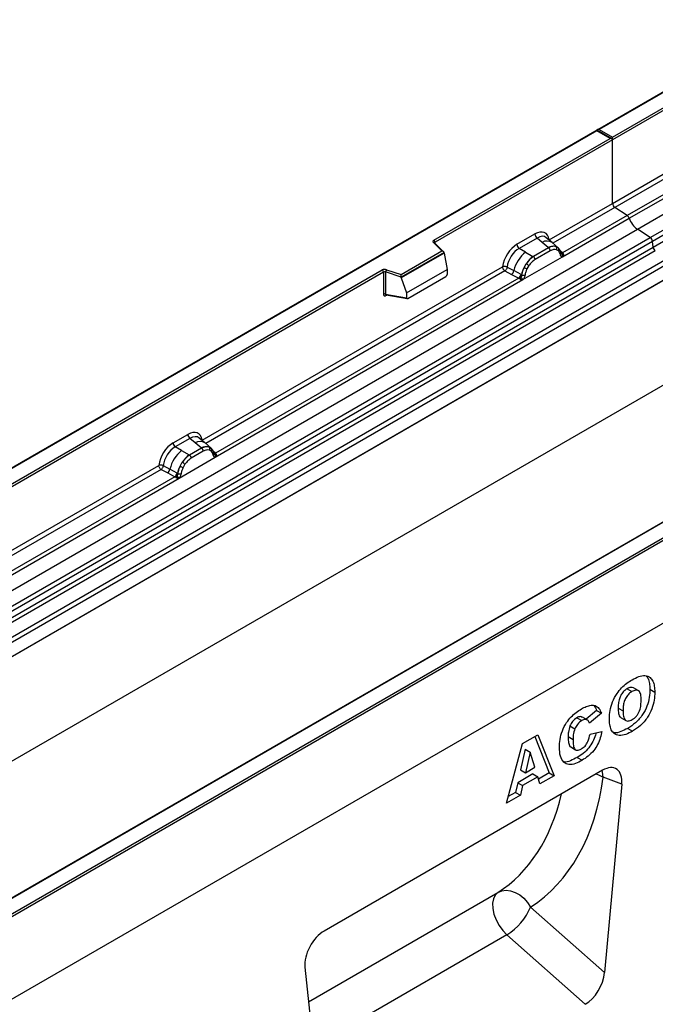
# Model space of a CAD drawing. Units: millimetres. Extents: x 0 to 420, y 0 to 297.
# Drawn here: x 95 to 114, y 28 to 56 of the extents above; entities that cross this region are included whole.
import ezdxf

# ---------------------------------------------------------------- set-up
doc = ezdxf.new("R2010")
doc.units = ezdxf.units.MM

msp = doc.modelspace()

# ---------------------------------------------------------------- linework, layer by layer
at = {"color": 7, "linetype": 'Continuous', "lineweight": 25}
for p, q in [((147.2898, 73.6471), (111.9552, 53.2489)), ((147.2898, 73.6302), (112.0052, 53.2608)), ((113.1194, 50.351), (148.4748, 70.7612)), ((113.4947, 50.1079), (148.85, 70.5181)), ((148.9159, 70.4077), (113.5606, 49.9975)), ((113.5764, 49.8279), (148.9318, 70.2381)), ((149.4111, 69.37), (78.7004, 28.5496)), ((149.4111, 66.3225), (78.7004, 25.5021)), ((158.6035, 64.6903), (87.8928, 23.8699)), ((112.3941, 53.0363), (117.5276, 55.9998)), ((117.5629, 55.9386), (112.3941, 52.9547)), ((111.9345, 53.2369), (76.5998, 32.8387)), ((111.9345, 53.22), (76.6498, 32.8506)), ((112.3734, 52.9835), (111.9345, 53.2369)), ((111.9345, 53.2369), (111.9345, 53.22)), ((112.3234, 52.9955), (111.9345, 53.22)), ((112.0052, 53.2608), (112.3941, 53.0363)), ((107.1899, 50.032), (112.3234, 52.9955)), ((112.3941, 52.9547), (107.2253, 49.9708)), ((112.3941, 52.9547), (112.3941, 53.0363)), ((112.3941, 51.1045), (112.3941, 52.9547)), ((112.3941, 51.1045), (114.2404, 52.1704)), ((114.3068, 52.0505), (112.4605, 50.9847)), ((114.7107, 51.8388), (112.8236, 50.7494)), ((112.8828, 50.6697), (114.8329, 51.7955)), ((110.5478, 50.0387), (112.3941, 51.1045)), ((112.8236, 50.7494), (112.4605, 50.9847)), ((110.9327, 49.5439), (112.8828, 50.6697)), ((112.8236, 50.7494), (110.9365, 49.66)), ((77.7641, 29.9408), (113.1194, 50.351)), ((113.4947, 50.1079), (113.1194, 50.351)), ((78.1393, 29.6976), (113.4947, 50.1079)), ((113.5606, 49.9975), (78.2053, 29.5873)), ((107.4192, 49.7172), (107.174, 49.9623)), ((107.4702, 49.696), (107.2094, 49.9568)), ((107.2094, 49.9568), (107.2094, 49.9566)), ((109.6089, 49.9112), (110.1305, 50.2123)), ((110.1938, 50.0945), (109.6722, 49.7934)), ((110.3445, 49.9667), (110.1938, 50.0945)), ((110.5212, 49.8169), (110.3445, 49.9667)), ((110.6311, 49.9632), (110.4645, 50.1045)), ((110.81, 49.8115), (110.6325, 49.962)), ((113.5764, 49.8279), (113.5606, 49.9975)), ((78.2211, 29.4177), (113.5764, 49.8279)), ((113.6424, 49.7176), (78.287, 29.3074)), ((106.2289, 49.03), (107.4192, 49.7172)), ((107.4817, 49.6716), (106.2371, 48.9531)), ((107.4817, 49.6526), (107.4817, 49.6716)), ((109.8583, 49.686), (109.6722, 49.7934)), ((109.8583, 49.686), (110.0762, 49.56)), ((110.5321, 49.8077), (110.0897, 49.5523)), ((110.5796, 49.7193), (110.1372, 49.464)), ((110.5321, 49.8077), (110.5212, 49.8169)), ((110.8118, 49.8099), (110.7473, 49.8464)), ((110.8157, 49.7227), (110.7609, 49.7536)), ((110.8249, 49.7926), (110.8027, 49.8176)), ((110.9365, 49.66), (110.9403, 49.6562)), ((110.9403, 49.6562), (110.9556, 49.6384)), ((78.6341, 29.0825), (113.9894, 49.4927)), ((114.0558, 49.3729), (78.7004, 28.9627)), ((107.4817, 49.6526), (106.2371, 48.9341)), ((107.4817, 49.6526), (107.5695, 49.1733)), ((109.7841, 48.8809), (110.9327, 49.5439)), ((110.0762, 49.56), (110.0897, 49.5523)), ((110.8955, 49.6454), (110.8945, 49.6482)), ((110.9327, 49.5439), (110.9306, 49.5442)), ((110.9556, 49.6384), (110.9692, 49.62)), ((83.6786, 36.4592), (105.6835, 49.1624)), ((105.7189, 49.1012), (83.714, 36.398)), ((100.4291, 44.1973), (109.1917, 49.2558)), ((105.7189, 49.1012), (105.7189, 48.4547)), ((105.7792, 49.1057), (105.7792, 48.4593)), ((106.2371, 48.9531), (105.7792, 49.1057)), ((105.8042, 49.1716), (106.2289, 49.03)), ((106.3893, 48.492), (107.5695, 49.1733)), ((107.5695, 49.1733), (107.5695, 49.0352)), ((109.258, 49.136), (109.4527, 49.0339)), ((109.3234, 49.2479), (109.5177, 49.1443)), ((109.7267, 49.0329), (109.5177, 49.1443)), ((109.8144, 49.2341), (109.8788, 49.345)), ((109.9559, 49.2889), (109.9011, 49.1947)), ((114.0558, 48.9598), (78.7004, 28.5496)), ((100.814, 43.7025), (109.7841, 48.8809)), ((109.6619, 48.9242), (100.8178, 43.8186)), ((106.2371, 48.9341), (106.2371, 48.9531)), ((106.2371, 48.9341), (106.3893, 48.492)), ((106.4243, 48.3345), (107.5346, 48.9755)), ((109.4527, 49.0339), (109.6619, 48.9242)), ((109.6677, 48.9215), (109.6619, 48.9242)), ((109.6888, 48.907), (109.6677, 48.9215)), ((109.7042, 48.8897), (109.6888, 48.907)), ((109.7267, 49.0329), (109.7372, 49.027)), ((109.7453, 49.0218), (109.7372, 49.027)), ((109.7862, 48.8835), (109.7841, 48.8809)), ((105.7792, 48.4593), (106.3893, 48.3539)), ((105.794, 48.4359), (105.7934, 48.4356)), ((105.7937, 48.4354), (106.4048, 48.3298)), ((106.3893, 48.492), (106.3893, 48.3539)), ((87.8928, 26.3602), (123.1775, 46.7296)), ((123.2482, 46.6887), (87.8928, 26.2785)), ((123.2482, 44.2801), (87.8928, 23.8699)), ((99.5821, 44.1228), (100.0118, 44.3709)), ((100.0751, 44.2531), (99.6455, 44.0051)), ((100.2258, 44.1253), (100.0751, 44.2531)), ((100.5124, 44.1218), (100.3459, 44.2631)), ((99.8315, 43.8977), (99.6455, 44.0051)), ((100.4134, 43.9663), (100.063, 43.7639)), ((100.4025, 43.9755), (100.2258, 44.1253)), ((100.4134, 43.9663), (100.4025, 43.9755)), ((100.6913, 43.9701), (100.5138, 44.1206)), ((100.6286, 44.005), (100.6931, 43.9685)), ((100.7062, 43.9512), (100.684, 43.9762)), ((99.7574, 43.0926), (100.814, 43.7025)), ((99.8315, 43.8977), (100.0495, 43.7717)), ((100.0495, 43.7717), (100.063, 43.7639)), ((100.4609, 43.8779), (100.1104, 43.6756)), ((100.697, 43.8813), (100.6422, 43.9122)), ((100.7768, 43.804), (100.7758, 43.8068)), ((100.814, 43.7025), (100.8119, 43.7028)), ((100.8178, 43.8186), (100.8216, 43.8148)), ((100.8216, 43.8148), (100.8369, 43.797)), ((100.8369, 43.797), (100.8505, 43.7786)), ((90.268, 38.3314), (99.1649, 43.4675)), ((99.2313, 43.3476), (99.4259, 43.2455)), ((99.2966, 43.4596), (99.491, 43.356)), ((99.6999, 43.2446), (99.491, 43.356)), ((99.7876, 43.4458), (99.852, 43.5567)), ((99.9291, 43.5006), (99.8744, 43.4064)), ((90.6528, 37.8367), (99.7574, 43.0926)), ((99.6352, 43.1359), (90.6567, 37.9527)), ((116.1237, 43.1234), (94.1188, 30.4203)), ((116.1487, 43.121), (94.1438, 30.4178)), ((99.4259, 43.2455), (99.6352, 43.1359)), ((99.6409, 43.1332), (99.6352, 43.1359)), ((99.662, 43.1187), (99.6409, 43.1332)), ((99.6774, 43.1014), (99.662, 43.1187)), ((99.6999, 43.2446), (99.7104, 43.2386)), ((99.7185, 43.2335), (99.7104, 43.2386)), ((99.7594, 43.0952), (99.7574, 43.0926)), ((112.8205, 36.956), (112.9619, 36.8744)), ((113.1472, 36.9), (113.0058, 36.9816)), ((113.4848, 36.9402), (113.6262, 36.8585)), ((111.9277, 36.3213), (111.6243, 36.067)), ((112.0691, 36.2397), (111.722, 35.9486)), ((111.9277, 36.3213), (112.0691, 36.2397)), ((112.5591, 36.3939), (112.7005, 36.3122)), ((111.3571, 36.1113), (111.4985, 36.0296)), ((111.6589, 36.047), (111.5175, 36.1287)), ((112.6424, 36.1126), (112.7838, 36.0309)), ((109.7718, 35.3573), (110.2193, 35.6156)), ((110.2193, 35.6156), (110.6938, 34.4198)), ((111.1544, 35.8728), (111.2958, 35.7912)), ((111.7385, 35.6337), (112.0856, 35.7136)), ((112.837, 35.8012), (112.9784, 35.7196)), ((109.3053, 33.6182), (109.7718, 35.3573)), ((110.1306, 35.5644), (110.5524, 34.5014)), ((111.1012, 35.5591), (111.2426, 35.4774)), ((109.8499, 35.1898), (109.715, 34.5907)), ((109.8499, 35.1898), (109.9913, 35.1082)), ((109.9913, 35.1082), (109.8565, 34.509)), ((110.1315, 34.6678), (109.9913, 35.1082)), ((111.1782, 35.2589), (111.3197, 35.1772)), ((111.3669, 34.9526), (111.5084, 34.8709)), ((112.1058, 34.5817), (103.9856, 29.894)), ((110.0743, 34.4736), (109.6311, 34.2177)), ((109.715, 34.5907), (109.8565, 34.509)), ((109.8565, 34.509), (110.1315, 34.6678)), ((110.0743, 34.4736), (110.2157, 34.3919)), ((110.5524, 34.5014), (110.2377, 34.3198)), ((110.5524, 34.5014), (110.6938, 34.4198)), ((109.6311, 34.2177), (109.5668, 33.9324)), ((109.6311, 34.2177), (109.7725, 34.1361)), ((110.2157, 34.3919), (109.7725, 34.1361)), ((110.28, 34.1809), (110.2157, 34.3919)), ((110.6938, 34.4198), (110.28, 34.1809)), ((112.665, 34.1751), (112.1235, 34.3764)), ((112.665, 34.1751), (112.162, 28.6803)), ((109.5668, 33.9324), (109.3571, 33.8114)), ((109.5668, 33.9324), (109.7082, 33.8508)), ((109.7725, 34.1361), (109.7082, 33.8508)), ((109.7082, 33.8508), (109.3053, 33.6182)), ((110.0056, 30.5924), (112.162, 28.6803)), ((111.6001, 27.7573), (109.3141, 29.7843)), ((103.4265, 28.8419), (103.9294, 23.9278))]:
    msp.add_line(p, q, dxfattribs=at)
at = {"color": 8, "linetype": 'Continuous', "lineweight": 25}
for p, q in [((112.4605, 50.9847), (110.6554, 49.9426)), ((107.2253, 49.941), (107.2253, 49.9708)), ((110.8118, 49.8099), (110.8168, 49.8051)), ((110.8297, 49.7858), (110.8232, 49.7945)), ((110.9365, 49.66), (110.8757, 49.7089)), ((110.8956, 49.6456), (110.9227, 49.6276)), ((109.258, 49.136), (100.5367, 44.1012)), ((105.7888, 48.4159), (105.8159, 48.4315)), ((100.7108, 43.9446), (100.7037, 43.9542)), ((100.8178, 43.8186), (100.757, 43.8675)), ((100.7769, 43.8042), (100.804, 43.7862)), ((99.2313, 43.3476), (90.3755, 38.2353)), ((103.53, 27.8306), (109.0498, 31.0171)), ((109.3141, 29.7843), (103.6639, 26.5225))]:
    msp.add_line(p, q, dxfattribs=at)
at = {"color": 7, "linetype": 'Continuous', "lineweight": 25, "flags": 128}
for points in [[(107.174, 49.9623), (107.167, 49.9708), (107.1625, 49.9799), (107.1607, 49.9893), (107.1615, 49.9987), (107.1649, 50.0079), (107.1709, 50.0167), (107.1793, 50.0248), (107.1899, 50.032)], [(100.7131, 43.9467), (100.7049, 43.9566), (100.6931, 43.9685)], [(109.0498, 31.0171), (108.972, 30.9423), (108.9199, 30.8353), (108.8961, 30.7018), (108.902, 30.5488), (108.9373, 30.3844), (109, 30.2171), (109.0869, 30.0558), (109.1935, 29.909), (109.3141, 29.7843)], [(109.0498, 31.0171), (109.1639, 31.0635), (109.2902, 31.0797), (109.4235, 31.0651), (109.5583, 31.0202), (109.6891, 30.9471), (109.8105, 30.8485), (109.9174, 30.7287), (110.0056, 30.5924)]]:
    msp.add_lwpolyline(points, dxfattribs=at)
at = {"color": 8, "linetype": 'Continuous', "lineweight": 25, "flags": 128}
for points in [[(111.9161, 34.4722), (112.0022, 34.4386), (112.1235, 34.3764)], [(112.1235, 34.3764), (112.1071, 34.5213), (112.094, 34.5748)]]:
    msp.add_lwpolyline(points, dxfattribs=at)
at = {"color": 7, "linetype": 'Continuous', "lineweight": 25}
for centre, radius, start, end in [((112.5489, 51.112), 0.1549, 182.75234, 235.22641), ((112.7328, 50.6202), 0.1579, 18.27428, 54.90886), ((113.4825, 50.8678), 0.6316, 198.27428, 234.90886), ((107.1485, 49.9673), 0.0768, 2.60548, 57.39452), ((110.286, 50.22), 0.1556, 182.82915, 233.70446), ((113.4042, 49.9789), 0.1575, 6.77916, 54.95325), ((110.4728, 48.9218), 0.9806, 128.8014, 166.88446), ((109.7644, 49.9189), 0.1556, 182.82915, 233.70446), ((110.6735, 49.5304), 0.3244, 76.84826, 117.99634), ((110.463, 49.7136), 0.1167, 2.82915, 53.70446), ((110.692, 49.7909), 0.0783, 331.5798, 45.07174), ((110.7648, 49.7641), 0.0656, 320.81245, 44.31338), ((110.8531, 49.6438), 0.041, 299.46635, 51.73442), ((113.7328, 49.8465), 0.1575, 186.77916, 234.95325), ((110.5863, 48.8936), 0.8392, 127.42814, 147.46255), ((110.0206, 49.4582), 0.1167, 2.82915, 53.70446), ((110.9117, 49.7167), 0.0898, 277.03443, 299.25259), ((110.8509, 49.5787), 0.0869, 336.60646, 34.22448), ((105.7548, 49.0228), 0.1567, 71.63088, 117.06152), ((105.6421, 49.0977), 0.0768, 2.60548, 57.39452), ((105.7545, 49.0314), 0.0784, 71.63088, 117.06152), ((105.8829, 49.104), 0.1037, 139.36052, 179.04605), ((109.3343, 49.178), 0.1866, 309.41358, 349.58554), ((110.6465, 48.8062), 0.9358, 152.78218, 166.35089), ((110.0963, 49.7393), 0.5785, 240.83431, 250.28509), ((109.6044, 48.8864), 0.5344, 48.86311, 59.09785), ((109.5434, 49.0684), 0.1867, 309.41271, 349.03627), ((109.5425, 49.0797), 0.2017, 308.37384, 344.84849), ((109.5362, 49.136), 0.2751, 303.68004, 313.56526), ((109.5553, 48.682), 0.3064, 41.11452, 56.19149), ((109.8054, 49.1492), 0.1409, 244.74115, 285.69658), ((105.7545, 48.3849), 0.0784, 71.63088, 117.06152), ((100.1673, 44.3786), 0.1556, 182.82915, 233.70446), ((99.7376, 44.1305), 0.1556, 182.82915, 233.70446), ((100.5548, 43.689), 0.3244, 76.84826, 117.99634), ((100.3443, 43.8722), 0.1167, 2.82915, 53.70446), ((100.5733, 43.9495), 0.0783, 331.5798, 45.07174), ((100.6461, 43.9227), 0.0656, 320.81245, 44.31338), ((100.446, 43.1334), 0.9806, 128.8014, 166.88446), ((100.5595, 43.1053), 0.8392, 127.42814, 147.46255), ((99.9939, 43.6699), 0.1167, 2.82915, 53.70446), ((100.7344, 43.8024), 0.041, 299.46635, 51.73442), ((100.793, 43.8753), 0.0898, 277.03443, 299.25259), ((100.7322, 43.7373), 0.0869, 336.60646, 34.22448), ((99.3075, 43.3897), 0.1866, 309.41358, 349.58554), ((100.6197, 43.0178), 0.9358, 152.78218, 166.35089), ((100.0695, 43.951), 0.5785, 240.83431, 250.28509), ((99.5776, 43.0981), 0.5344, 48.86311, 59.09785), ((99.5167, 43.2801), 0.1867, 309.41271, 349.03627), ((99.5157, 43.2914), 0.2017, 308.37382, 344.84849), ((99.5094, 43.3476), 0.2751, 303.68004, 313.56526), ((99.5285, 42.8937), 0.3064, 41.11452, 56.19149), ((99.7786, 43.3609), 0.1409, 244.74115, 285.69658), ((108.4215, 31.2481), 1.7145, 301.37424, 337.51651)]:
    msp.add_arc(centre, radius, start, end, dxfattribs=at)
at = {"color": 8, "linetype": 'Continuous', "lineweight": 25}
for centre, radius, start, end in [((107.1873, 49.9315), 0.0336, 49.04219, 113.36798), ((107.2377, 49.9456), 0.0281, 116.35053, 160.56702), ((110.485, 49.7458), 0.2618, 55.73191, 122.4513), ((110.9059, 49.7191), 0.0665, 259.46244, 297.43242), ((110.9099, 49.712), 0.0635, 256.32422, 298.59259), ((105.8173, 48.4176), 0.0285, 142.99852, 183.54878), ((100.3663, 43.9044), 0.2618, 55.73191, 122.4513), ((100.7872, 43.8777), 0.0665, 259.46244, 297.43242), ((100.7913, 43.8702), 0.0631, 255.62661, 298.66481)]:
    msp.add_arc(centre, radius, start, end, dxfattribs=at)
at = {"color": 7, "linetype": 'Continuous', "lineweight": 25}
for centre, major_axis, ratio, start_param, end_param in [((112.0052, 53.22), (0.0707, 0), 0.5773815, 1.5707963, 2.7832281), ((112.3234, 52.9547), (0.0707, 0), 0.5773815, 0, 1.5707963), ((110.1259, 49.717), (0.3033, 0.5253), 0.5711071, 5.6515079, 7.0630407), ((107.4192, 49.6763), (0.0623, -0.0082), 0.6469225, 0.0849616, 1.6557579), ((109.6136, 49.4212), (0.3, 0.5196), 0.583725, 0.7907783, 2.2023111), ((109.6843, 49.3804), (0.25, 0.433), 0.6102578, 0.7907755, 2.2023131), ((106.2289, 48.9892), (-0.0055, 0.0545), 0.1120238, 3.9774107, 5.5482071), ((107.5329, 49.016), (0.0258, 0.0429), 0.6036948, 3.9706218, 5.4964595), ((106.4259, 48.3769), (0.0269, 0.045), 0.5518016, 2.3963389, 3.9221766), ((100.0072, 43.8756), (0.3033, 0.5253), 0.5711071, 5.6515079, 7.0630407), ((99.5868, 43.6329), (0.3, 0.5196), 0.583725, 0.7907783, 2.2023111), ((99.6575, 43.5921), (0.25, 0.433), 0.6102578, 0.7907755, 2.2023131), ((112.1022, 33.92), (0.3982, 0.7018), 0.5736898, 5.380068, 7.0567024), ((105.9809, 38.0625), (-3.6257, 7.6894), 0.6564909, 3.2231095, 3.9365274), ((103.9892, 29.2364), (0.3955, 0.6975), 0.5810065, 0.7796309, 2.4562653), ((111.6001, 28.4335), (0.3859, 0.7173), 0.5766855, 3.8922873, 5.3480665)]:
    msp.add_ellipse(centre, major_axis=major_axis, ratio=ratio, start_param=start_param, end_param=end_param, dxfattribs=at)
at = {"color": 8, "linetype": 'Continuous', "lineweight": 25}
for centre, major_axis, ratio, start_param, end_param in [((110.1966, 49.6762), (0.2384, 0.4485), 0.5681774, 6.1597425, 7.0431962), ((100.0779, 43.8348), (0.2384, 0.4485), 0.5681774, 6.1597425, 7.0431962), ((105.4358, 37.8008), (-3.213, 7.0014), 0.6643313, 3.2306709, 3.8526059)]:
    msp.add_ellipse(centre, major_axis=major_axis, ratio=ratio, start_param=start_param, end_param=end_param, dxfattribs=at)
at = {"color": 7, "linetype": 'Continuous', "lineweight": 25}
for points, knots in [([(110.7473, 49.8464), (110.7146, 49.8515), (110.6491, 49.8618), (110.5711, 49.8257), (110.5321, 49.8077)], [0, 0, 0, 0, 0.4996059, 1, 1, 1, 1]), ([(110.7609, 49.7536), (110.7332, 49.7579), (110.6778, 49.7665), (110.6124, 49.7351), (110.5796, 49.7193)], [0, 0, 0, 0, 0.4990173, 1, 1, 1, 1]), ([(110.8733, 49.6081), (110.8675, 49.6314), (110.8559, 49.678), (110.829, 49.7078), (110.8157, 49.7227)], [0, 0, 0, 0, 0.501529, 1, 1, 1, 1]), ([(110.8945, 49.6482), (110.8877, 49.6768), (110.8739, 49.7344), (110.8413, 49.7731), (110.8249, 49.7926)], [0, 0, 0, 0, 0.4968831, 1, 1, 1, 1]), ([(110.0897, 49.5523), (110.0518, 49.5259), (109.976, 49.4732), (109.9112, 49.3877), (109.8788, 49.345)], [0, 0, 0, 0, 0.50039414, 1, 1, 1, 1]), ([(110.1372, 49.464), (110.1044, 49.4419), (110.039, 49.3977), (109.9836, 49.3251), (109.9559, 49.2889)], [0, 0, 0, 0, 0.5009852, 1, 1, 1, 1]), ([(110.9306, 49.5442), (110.9235, 49.5459), (110.9092, 49.5494), (110.8925, 49.5633), (110.8796, 49.5824), (110.8754, 49.5995), (110.8733, 49.6081)], [0, 0, 0, 0, 0.2498795, 0.5008696, 0.750077, 1, 1, 1, 1]), ([(110.9692, 49.62), (110.9677, 49.6192), (110.9645, 49.6175), (110.9564, 49.617), (110.9485, 49.6188), (110.9402, 49.6212), (110.9324, 49.6237), (110.9264, 49.6261), (110.9227, 49.6276)], [0, 0, 0, 0, 0.1096864, 0.2296011, 0.5005256, 0.589818, 0.7503202, 1, 1, 1, 1]), ([(110.9692, 49.62), (110.9698, 49.6122), (110.9711, 49.5965), (110.9636, 49.5741), (110.9502, 49.5557), (110.9387, 49.548), (110.9327, 49.5439)], [0, 0, 0, 0, 0.2510847, 0.5012097, 0.7406195, 1, 1, 1, 1]), ([(109.3234, 49.2479), (109.3213, 49.2382), (109.3168, 49.2183), (109.3019, 49.1864), (109.2816, 49.1562), (109.266, 49.1428), (109.258, 49.136)], [0, 0, 0, 0, 0.2331501, 0.4770322, 0.73244, 1, 1, 1, 1]), ([(109.8144, 49.2341), (109.7985, 49.1984), (109.7667, 49.1271), (109.7524, 49.0569), (109.7453, 49.0218)], [0, 0, 0, 0, 0.5003149, 1, 1, 1, 1]), ([(109.9011, 49.1947), (109.8878, 49.1644), (109.8609, 49.1036), (109.8493, 49.0437), (109.8435, 49.0136)], [0, 0, 0, 0, 0.4984709, 1, 1, 1, 1]), ([(109.7258, 48.9366), (109.723, 48.9278), (109.7189, 48.9146), (109.7139, 48.9007), (109.7096, 48.8934), (109.7062, 48.8911), (109.7042, 48.8897)], [0, 0, 0, 0, 0.4995263, 0.7499547, 0.8512902, 1, 1, 1, 1]), ([(109.7841, 48.8809), (109.7778, 48.8778), (109.7657, 48.8719), (109.7458, 48.871), (109.7254, 48.8774), (109.7113, 48.8856), (109.7042, 48.8897)], [0, 0, 0, 0, 0.2593535, 0.4987894, 0.7489148, 1, 1, 1, 1]), ([(109.7453, 49.0218), (109.7437, 49.0075), (109.7405, 48.9789), (109.7307, 48.9507), (109.7258, 48.9366)], [0, 0, 0, 0, 0.50018, 1, 1, 1, 1]), ([(109.8435, 49.0136), (109.8414, 49.0026), (109.8372, 48.9805), (109.8242, 48.9465), (109.8075, 48.9133), (109.7933, 48.8935), (109.7862, 48.8835)], [0, 0, 0, 0, 0.2500546, 0.5008566, 0.7502597, 1, 1, 1, 1]), ([(105.7189, 48.4547), (105.7198, 48.4451), (105.7212, 48.4305), (105.7299, 48.4169), (105.7388, 48.4096), (105.7499, 48.4058), (105.7663, 48.4055), (105.7799, 48.4118), (105.7888, 48.4159)], [0, 0, 0, 0, 0.2393292, 0.3679055, 0.4968371, 0.6259341, 0.7563127, 1, 1, 1, 1]), ([(105.7937, 48.4354), (105.7935, 48.4354), (105.7912, 48.4356), (105.7874, 48.4372), (105.7828, 48.4405), (105.7798, 48.4456), (105.7784, 48.4518), (105.7789, 48.4568), (105.7792, 48.4593)], [0, 0, 0, 0, 0.0143459, 0.2017132, 0.3954733, 0.5913072, 0.7919635, 1, 1, 1, 1]), ([(100.6286, 44.005), (100.5959, 44.0101), (100.5304, 44.0204), (100.4524, 43.9843), (100.4134, 43.9663)], [0, 0, 0, 0, 0.4996059, 1, 1, 1, 1]), ([(100.6422, 43.9122), (100.6145, 43.9165), (100.5591, 43.9251), (100.4937, 43.8937), (100.4609, 43.8779)], [0, 0, 0, 0, 0.4990173, 1, 1, 1, 1]), ([(100.7758, 43.8068), (100.769, 43.8354), (100.7552, 43.893), (100.7226, 43.9317), (100.7062, 43.9512)], [0, 0, 0, 0, 0.4968831, 1, 1, 1, 1]), ([(100.063, 43.7639), (100.025, 43.7376), (99.9493, 43.6849), (99.8844, 43.5994), (99.852, 43.5567)], [0, 0, 0, 0, 0.50039414, 1, 1, 1, 1]), ([(100.1104, 43.6756), (100.0777, 43.6535), (100.0123, 43.6094), (99.9568, 43.5368), (99.9291, 43.5006)], [0, 0, 0, 0, 0.5009852, 1, 1, 1, 1]), ([(100.7546, 43.7667), (100.7488, 43.79), (100.7372, 43.8366), (100.7103, 43.8664), (100.697, 43.8813)], [0, 0, 0, 0, 0.501529, 1, 1, 1, 1]), ([(100.8119, 43.7028), (100.8048, 43.7045), (100.7905, 43.708), (100.7738, 43.7219), (100.7609, 43.741), (100.7567, 43.7581), (100.7546, 43.7667)], [0, 0, 0, 0, 0.2498795, 0.5008696, 0.750077, 1, 1, 1, 1]), ([(100.8505, 43.7786), (100.849, 43.7778), (100.8458, 43.7761), (100.8377, 43.7756), (100.8298, 43.7774), (100.8215, 43.7798), (100.8137, 43.7823), (100.8077, 43.7847), (100.804, 43.7862)], [0, 0, 0, 0, 0.1096864, 0.2296011, 0.5005256, 0.589818, 0.7503202, 1, 1, 1, 1]), ([(100.8505, 43.7786), (100.8511, 43.7708), (100.8524, 43.7551), (100.8449, 43.7327), (100.8315, 43.7143), (100.82, 43.7066), (100.814, 43.7025)], [0, 0, 0, 0, 0.2510847, 0.5012097, 0.7406195, 1, 1, 1, 1]), ([(99.2966, 43.4596), (99.2945, 43.4498), (99.2901, 43.4299), (99.2752, 43.3981), (99.2549, 43.3679), (99.2393, 43.3545), (99.2313, 43.3476)], [0, 0, 0, 0, 0.2331501, 0.4770322, 0.73244, 1, 1, 1, 1]), ([(99.7876, 43.4458), (99.7717, 43.4101), (99.7399, 43.3387), (99.7256, 43.2686), (99.7185, 43.2335)], [0, 0, 0, 0, 0.5003149, 1, 1, 1, 1]), ([(99.8744, 43.4064), (99.861, 43.3761), (99.8342, 43.3153), (99.8226, 43.2553), (99.8168, 43.2253)], [0, 0, 0, 0, 0.4984709, 1, 1, 1, 1]), ([(99.699, 43.1483), (99.6963, 43.1395), (99.6921, 43.1263), (99.6872, 43.1123), (99.6828, 43.105), (99.6794, 43.1027), (99.6774, 43.1014)], [0, 0, 0, 0, 0.4995263, 0.7499547, 0.8512902, 1, 1, 1, 1]), ([(99.7574, 43.0926), (99.7511, 43.0895), (99.7389, 43.0836), (99.719, 43.0827), (99.6986, 43.0891), (99.6845, 43.0973), (99.6774, 43.1014)], [0, 0, 0, 0, 0.2593535, 0.4987894, 0.7489148, 1, 1, 1, 1]), ([(99.7185, 43.2335), (99.7169, 43.2192), (99.7137, 43.1906), (99.7039, 43.1624), (99.699, 43.1483)], [0, 0, 0, 0, 0.50018, 1, 1, 1, 1]), ([(99.8168, 43.2253), (99.8146, 43.2143), (99.8104, 43.1922), (99.7975, 43.1582), (99.7808, 43.125), (99.7665, 43.1051), (99.7594, 43.0952)], [0, 0, 0, 0, 0.25005464, 0.5008566, 0.75025974, 1, 1, 1, 1]), ([(112.9629, 37.2186), (113.0284, 37.2529), (113.1591, 37.3214), (113.3471, 37.3534), (113.4905, 37.2996), (113.5772, 37.1812), (113.6197, 37.0328), (113.624, 36.9166), (113.6262, 36.8585)], [0, 0, 0, 0, 0.1869025, 0.3734162, 0.5596384, 0.7062906, 0.8530786, 1, 1, 1, 1]), ([(113.3787, 37.3241), (113.397, 37.303), (113.4439, 37.249), (113.4774, 37.1133), (113.4823, 36.9979), (113.4848, 36.9402)], [0, 0, 0, 0, 0.2423533, 0.6210046, 1, 1, 1, 1]), ([(112.3038, 36.0832), (112.3071, 36.161), (112.3138, 36.3163), (112.386, 36.5738), (112.5096, 36.8061), (112.6578, 36.988), (112.8083, 37.1222), (112.9114, 37.1864), (112.9629, 37.2186)], [0, 0, 0, 0, 0.18686233, 0.37332699, 0.559566, 0.70623418, 0.85305711, 1, 1, 1, 1]), ([(112.8205, 36.956), (112.7891, 36.935), (112.7265, 36.8929), (112.6442, 36.7861), (112.587, 36.6568), (112.5626, 36.5232), (112.5603, 36.437), (112.5591, 36.3939)], [0, 0, 0, 0, 0.1865777, 0.3728057, 0.5590293, 0.7792871, 1, 1, 1, 1]), ([(112.9619, 36.8744), (112.9305, 36.8533), (112.8679, 36.8113), (112.7856, 36.7044), (112.7284, 36.5752), (112.704, 36.4416), (112.7017, 36.3554), (112.7005, 36.3122)], [0, 0, 0, 0, 0.1865777, 0.3728057, 0.5590293, 0.7792871, 1, 1, 1, 1]), ([(113.0043, 36.9783), (112.9796, 36.9882), (112.9268, 37.0095), (112.8574, 36.9746), (112.8205, 36.956)], [0, 0, 0, 0, 0.4682526, 1, 1, 1, 1]), ([(113.4848, 36.9402), (113.4821, 36.8627), (113.4768, 36.708), (113.4104, 36.451), (113.2728, 36.185), (113.0697, 35.9498), (112.9147, 35.8508), (112.837, 35.8012)], [0, 0, 0, 0, 0.1871808, 0.3738291, 0.5602486, 0.7796961, 1, 1, 1, 1]), ([(113.2295, 36.6373), (113.2277, 36.6893), (113.2243, 36.7929), (113.1714, 36.9029), (113.0704, 36.9264), (112.9981, 36.8918), (112.9619, 36.8744)], [0, 0, 0, 0, 0.2812443, 0.5602566, 0.7797813, 1, 1, 1, 1]), ([(113.6262, 36.8585), (113.6235, 36.7811), (113.6182, 36.6263), (113.5518, 36.3694), (113.4143, 36.1034), (113.2112, 35.8682), (113.0561, 35.7692), (112.9784, 35.7196)], [0, 0, 0, 0, 0.1871808, 0.3738291, 0.5602486, 0.7796961, 1, 1, 1, 1]), ([(111.4877, 36.3669), (111.5354, 36.3925), (111.6308, 36.4436), (111.7711, 36.4844), (111.9038, 36.4718), (112.0085, 36.3869), (112.0489, 36.2888), (112.0691, 36.2397)], [0, 0, 0, 0, 0.18700056, 0.37379423, 0.56020266, 0.77983843, 1, 1, 1, 1]), ([(111.8482, 36.4673), (111.8518, 36.4646), (111.8922, 36.4342), (111.9108, 36.3751), (111.9277, 36.3213)], [0, 0, 0, 0, 0.0880941, 1, 1, 1, 1]), ([(112.9655, 36.0557), (113.0095, 36.0859), (113.0757, 36.1314), (113.1476, 36.233), (113.2002, 36.3446), (113.2254, 36.4849), (113.2281, 36.5864), (113.2295, 36.6373)], [0, 0, 0, 0, 0.2489365, 0.374061, 0.4991088, 0.7491228, 1, 1, 1, 1]), ([(110.8459, 35.246), (110.8489, 35.3226), (110.8549, 35.4755), (110.9216, 35.7284), (111.0407, 35.9593), (111.1866, 36.1396), (111.3351, 36.2719), (111.4368, 36.3352), (111.4877, 36.3669)], [0, 0, 0, 0, 0.1869093, 0.3733995, 0.5595756, 0.7062332, 0.8530526, 1, 1, 1, 1]), ([(112.5591, 36.3939), (112.5616, 36.3421), (112.5664, 36.2391), (112.5944, 36.1294), (112.6389, 36.1193), (112.6449, 36.118)], [0, 0, 0, 0, 0.4658437, 0.9281317, 1, 1, 1, 1]), ([(112.7005, 36.3122), (112.7022, 36.2589), (112.7054, 36.1527), (112.7527, 36.033), (112.8541, 36.0029), (112.9283, 36.0381), (112.9655, 36.0557)], [0, 0, 0, 0, 0.2813605, 0.5605733, 0.7799323, 1, 1, 1, 1]), ([(111.3571, 36.1113), (111.3114, 36.0787), (111.2295, 36.0205), (111.1774, 35.918), (111.1544, 35.8728)], [0, 0, 0, 0, 0.5589771, 1, 1, 1, 1]), ([(111.4985, 36.0296), (111.4528, 35.9971), (111.3709, 35.9388), (111.3188, 35.8364), (111.2958, 35.7912)], [0, 0, 0, 0, 0.5589771, 1, 1, 1, 1]), ([(111.5129, 36.1197), (111.4933, 36.1315), (111.4509, 36.1572), (111.3899, 36.1273), (111.3571, 36.1113)], [0, 0, 0, 0, 0.4618198, 1, 1, 1, 1]), ([(111.6842, 36.0268), (111.6557, 36.0455), (111.6046, 36.0789), (111.531, 36.0447), (111.4985, 36.0296)], [0, 0, 0, 0, 0.5588225, 1, 1, 1, 1]), ([(111.722, 35.9486), (111.7167, 35.9652), (111.7074, 35.9948), (111.6913, 36.017), (111.6842, 36.0268)], [0, 0, 0, 0, 0.5602364, 1, 1, 1, 1]), ([(112.9784, 35.7196), (112.9119, 35.6843), (112.779, 35.6138), (112.5856, 35.575), (112.4427, 35.6359), (112.3532, 35.7544), (112.3101, 35.9057), (112.3059, 36.024), (112.3038, 36.0832)], [0, 0, 0, 0, 0.1869573, 0.3733995, 0.5595591, 0.7062608, 0.8530582, 1, 1, 1, 1]), ([(111.1544, 35.8728), (111.1357, 35.8114), (111.1021, 35.7014), (111.1015, 35.6027), (111.1012, 35.5591)], [0, 0, 0, 0, 0.558241, 1, 1, 1, 1]), ([(111.2958, 35.7912), (111.2771, 35.7298), (111.2435, 35.6197), (111.2429, 35.521), (111.2426, 35.4774)], [0, 0, 0, 0, 0.558241, 1, 1, 1, 1]), ([(111.9136, 35.674), (111.9082, 35.6511), (111.8881, 35.5651), (111.8213, 35.4122), (111.702, 35.2222), (111.5423, 35.0612), (111.4255, 34.9888), (111.3669, 34.9526)], [0, 0, 0, 0, 0.0768285, 0.2887406, 0.5005694, 0.7498826, 1, 1, 1, 1]), ([(111.4859, 35.2015), (111.5229, 35.2258), (111.5967, 35.2743), (111.6997, 35.4409), (111.7237, 35.5604), (111.7385, 35.6337)], [0, 0, 0, 0, 0.2805742, 0.5589842, 1, 1, 1, 1]), ([(112.0856, 35.7136), (112.0718, 35.6505), (112.0442, 35.5244), (111.9636, 35.3307), (111.8431, 35.1405), (111.6838, 34.9795), (111.5669, 34.9072), (111.5084, 34.8709)], [0, 0, 0, 0, 0.186906, 0.3735499, 0.5601207, 0.7797062, 1, 1, 1, 1]), ([(112.837, 35.8012), (112.7712, 35.7674), (112.6398, 35.7), (112.4874, 35.6542), (112.4265, 35.6831), (112.4149, 35.6886)], [0, 0, 0, 0, 0.44778296, 0.89433213, 1, 1, 1, 1]), ([(111.1012, 35.5591), (111.1021, 35.5116), (111.1041, 35.4168), (111.1279, 35.3142), (111.1597, 35.2651), (111.1774, 35.26), (111.1786, 35.2597)], [0, 0, 0, 0, 0.3950601, 0.7889427, 0.9858164, 1, 1, 1, 1]), ([(111.2426, 35.4774), (111.2437, 35.4303), (111.2461, 35.3363), (111.2675, 35.2288), (111.3139, 35.1751), (111.381, 35.1539), (111.444, 35.1825), (111.4859, 35.2015)], [0, 0, 0, 0, 0.2509627, 0.5011775, 0.6262419, 0.7513776, 1, 1, 1, 1]), ([(111.5084, 34.8709), (111.4422, 34.8356), (111.3102, 34.765), (111.1166, 34.7255), (110.9622, 34.808), (110.8584, 34.9819), (110.85, 35.1579), (110.8459, 35.246)], [0, 0, 0, 0, 0.1872228, 0.3737349, 0.560184, 0.7796865, 1, 1, 1, 1]), ([(111.3669, 34.9526), (111.3018, 34.9192), (111.1717, 34.8526), (111.0258, 34.8039), (110.973, 34.8314), (110.9681, 34.8339)], [0, 0, 0, 0, 0.47645835, 0.95110782, 1, 1, 1, 1])]:
    msp.add_open_spline(points, degree=3, knots=knots, dxfattribs=at)
for points in [[(109.3234, 49.2479), (109.3131, 49.252), (109.2925, 49.2601), (109.2558, 49.2653), (109.2198, 49.2645), (109.201, 49.2587), (109.1917, 49.2558)], [(109.258, 49.136), (109.2492, 49.1428), (109.2316, 49.1565), (109.2098, 49.1882), (109.1946, 49.2232), (109.1926, 49.2449), (109.1917, 49.2558)], [(99.2966, 43.4596), (99.2863, 43.4636), (99.2658, 43.4718), (99.229, 43.4769), (99.193, 43.4762), (99.1743, 43.4704), (99.1649, 43.4675)], [(99.2313, 43.3476), (99.2224, 43.3545), (99.2048, 43.3682), (99.183, 43.3999), (99.1678, 43.4349), (99.1659, 43.4566), (99.1649, 43.4675)]]:
    msp.add_open_spline(points, degree=3, dxfattribs=at)

doc.saveas('drawing.dxf')
